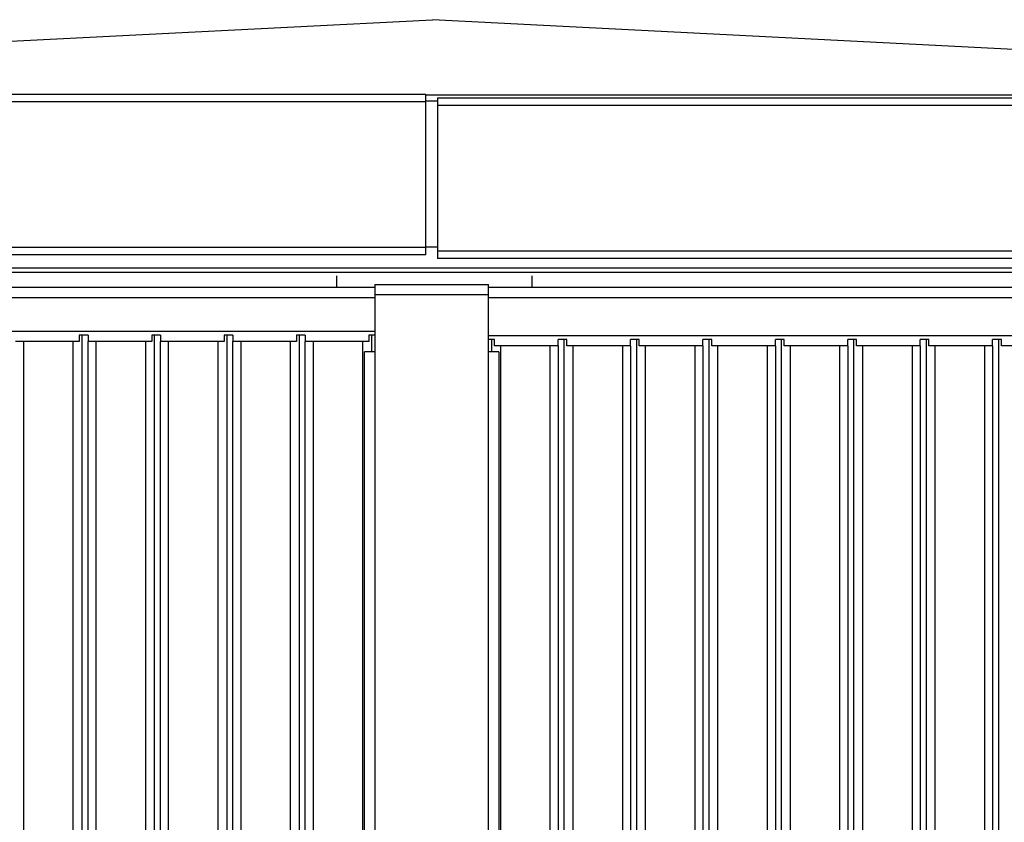
# Model space of a CAD drawing. Extents: x -2801 to 4596, y -1924 to 3270.
# Drawn here: x 846 to 1183, y 2461 to 2736 of the extents above; entities that cross this region are included whole.
import ezdxf

# ---------------------------------------------------------------- set-up
doc = ezdxf.new("R2010")
doc.units = 0
doc.header["$MEASUREMENT"] = 0
doc.layers.get('0').update_dxf_attribs({"linetype": 'CONTINUOUS'})

msp = doc.modelspace()

# ---------------------------------------------------------------- linework, layer by layer
at = {"color": 7}
for p, q in [((486.698059, 2710.835693), (987.048096, 2736.370361)), ((1492.298096, 2710.585449), (987.048096, 2736.370361)), ((449.298035, 2708.335693), (984.798035, 2708.335693)), ((450.393677, 2710.835693), (984.798035, 2710.835693)), ((984.798035, 2708.335693), (984.798035, 2710.835693)), ((984.798035, 2710.585693), (1492.298096, 2710.585693)), ((984.798035, 2710.585693), (1492.298096, 2710.585449)), ((984.798035, 2708.585693), (988.797729, 2708.585693)), ((984.798035, 2658.335693), (984.798035, 2708.335693)), ((988.797729, 2709.585693), (1523.202148, 2709.585693)), ((988.797729, 2709.585693), (988.797729, 2707.085693)), ((988.797729, 2707.085693), (988.797729, 2657.085693)), ((988.797729, 2707.085693), (1524.297729, 2707.085693)), ((984.798035, 2658.335693), (449.298035, 2658.335693)), ((984.798035, 2658.585693), (988.797729, 2658.585693)), ((984.798035, 2655.835693), (984.798035, 2658.335693)), ((984.798035, 2655.835693), (450.393677, 2655.835693)), ((1524.297729, 2657.085693), (988.797729, 2657.085693)), ((988.797729, 2657.085693), (988.797729, 2654.585693)), ((1523.202148, 2654.585693), (988.797729, 2654.585693)), ((572.047729, 2651.335693), (1401.547729, 2651.335693)), ((572.047729, 2649.835693), (1401.547729, 2649.835693)), ((954.241455, 2648.585693), (954.241455, 2644.585693)), ((1021.241455, 2644.585693), (1021.241455, 2648.585693)), ((967.297241, 2644.585693), (582.355103, 2644.585693)), ((967.297241, 2645.585693), (1006.297241, 2645.585693)), ((967.297241, 2645.585693), (967.297241, 2645.532471)), ((967.297241, 2645.532471), (967.297241, 2645.374512)), ((967.297241, 2645.374512), (967.297241, 2645.116699)), ((967.297241, 2645.116699), (967.297241, 2644.766846)), ((967.297241, 2644.766846), (967.297241, 2644.335449)), ((967.297241, 2644.335449), (967.297241, 2643.835693)), ((967.297241, 2643.835693), (967.297241, 2643.282715)), ((1006.297241, 2645.532471), (1006.297241, 2645.585693)), ((1006.297241, 2645.374512), (1006.297241, 2645.532471)), ((1006.297241, 2645.116699), (1006.297241, 2645.374512)), ((1006.297241, 2644.766846), (1006.297241, 2645.116699)), ((1006.297241, 2644.335449), (1006.297241, 2644.766846)), ((1382.297729, 2644.585693), (1006.297241, 2644.585693)), ((1006.297241, 2643.835693), (1006.297241, 2644.335449)), ((1006.297241, 2643.282715), (1006.297241, 2643.835693)), ((967.297241, 2641.085693), (582.355103, 2641.085693)), ((967.297241, 2643.282715), (967.297241, 2642.693359)), ((967.297241, 2642.693359), (967.297241, 2642.085693)), ((1006.297241, 2642.085693), (967.297241, 2642.085693)), ((967.297241, 2642.085693), (967.297241, 2622.585693)), ((1006.297241, 2642.693359), (1006.297241, 2643.282715)), ((1006.297241, 2642.085693), (1006.297241, 2642.693359)), ((1006.297241, 2622.585693), (1006.297241, 2642.085693)), ((1391.240479, 2641.085693), (1006.297241, 2641.085693)), ((967.297241, 2629.585693), (589.855103, 2629.585693)), ((866.097717, 2628.308594), (866.097717, 2626.085693)), ((869.097717, 2628.308594), (866.097717, 2628.308594)), ((867.097778, 1999.362793), (867.097778, 2628.308594)), ((869.097717, 2628.308594), (869.097717, 2626.085693)), ((890.897766, 2628.308594), (890.897766, 2626.085693)), ((893.897766, 2628.308594), (890.897766, 2628.308594)), ((891.897766, 1999.362793), (891.897766, 2628.308594)), ((893.897766, 2628.308594), (893.897766, 2626.085693)), ((915.697754, 2628.308594), (915.697754, 2626.085693)), ((918.697754, 2628.308594), (915.697754, 2628.308594)), ((916.697754, 1999.362793), (916.697754, 2628.308594)), ((918.697754, 2628.308594), (918.697754, 2626.085693)), ((940.497742, 2628.308594), (940.497742, 2626.085693)), ((943.497742, 2628.308594), (940.497742, 2628.308594)), ((941.497803, 1999.362793), (941.497803, 2628.308594)), ((943.497742, 2628.308594), (943.497742, 2626.085693)), ((965.297729, 2628.308594), (965.297729, 2626.085693)), ((967.297241, 2628.308594), (965.297729, 2628.308594)), ((966.297791, 2622.585693), (966.297791, 2628.308594)), ((1383.740479, 2628.085693), (1006.297424, 2628.085693)), ((866.097717, 2626.085693), (844.297729, 2626.085693)), ((847.091614, 2001.585693), (847.091614, 2626.085693)), ((864.064148, 2001.585693), (864.064148, 2626.085693)), ((890.897766, 2626.085693), (869.097717, 2626.085693)), ((869.097717, 2001.585693), (869.097717, 2626.085693)), ((871.891602, 2001.585693), (871.891602, 2626.085693)), ((888.864136, 2001.585693), (888.864136, 2626.085693)), ((915.697754, 2626.085693), (893.897766, 2626.085693)), ((893.897766, 2001.585693), (893.897766, 2626.085693)), ((896.691589, 2001.585693), (896.691589, 2626.085693)), ((913.664185, 2001.585693), (913.664185, 2626.085693)), ((940.497742, 2626.085693), (918.697754, 2626.085693)), ((918.697754, 2001.585693), (918.697754, 2626.085693)), ((921.491577, 2001.585693), (921.491577, 2626.085693)), ((938.464172, 2001.585693), (938.464172, 2626.085693)), ((965.297729, 2626.085693), (943.497742, 2626.085693)), ((943.497742, 2001.585693), (943.497742, 2626.085693)), ((946.291626, 2001.585693), (946.291626, 2626.085693)), ((963.26416, 2326.20166), (963.26416, 2626.085693)), ((1008.297729, 2626.808594), (1006.297424, 2626.808594)), ((1007.297729, 2626.808594), (1007.297729, 2622.585693)), ((1008.297729, 2624.585693), (1008.297729, 2626.808594)), ((1030.097778, 2624.585693), (1008.297729, 2624.585693)), ((1010.331299, 2624.585693), (1010.331299, 2326.199707)), ((1027.303833, 2624.585693), (1027.303833, 2000.085693)), ((1030.097778, 2624.585693), (1030.097778, 2626.808594)), ((1033.097778, 2626.808594), (1030.097778, 2626.808594)), ((1030.097778, 2624.585693), (1030.097778, 2000.085693)), ((1032.097656, 2626.808594), (1032.097656, 1997.862793)), ((1033.097778, 2624.585693), (1033.097778, 2626.808594)), ((1054.897705, 2624.585693), (1033.097778, 2624.585693)), ((1035.131348, 2624.585693), (1035.131348, 2000.085693)), ((1052.103882, 2624.585693), (1052.103882, 2000.085693)), ((1057.897705, 2626.808594), (1054.897705, 2626.808594)), ((1054.897705, 2624.585693), (1054.897705, 2626.808594)), ((1054.897705, 2624.585693), (1054.897705, 2000.085693)), ((1056.897705, 2626.808594), (1056.897705, 1997.862793)), ((1057.897705, 2624.585693), (1057.897705, 2626.808594)), ((1079.697754, 2624.585693), (1057.897705, 2624.585693)), ((1059.931274, 2624.585693), (1059.931274, 2000.085693)), ((1076.903931, 2624.585693), (1076.903931, 2000.085693)), ((1079.697754, 2624.585693), (1079.697754, 2626.808594)), ((1082.697754, 2626.808594), (1079.697754, 2626.808594)), ((1079.697754, 2624.585693), (1079.697754, 2000.085693)), ((1081.697754, 2626.808594), (1081.697754, 1997.862793)), ((1082.697754, 2624.585693), (1082.697754, 2626.808594)), ((1104.497803, 2624.585693), (1082.697754, 2624.585693)), ((1084.731323, 2624.585693), (1084.731323, 2000.085693)), ((1101.703857, 2624.585693), (1101.703857, 2000.085693)), ((1104.497803, 2624.585693), (1104.497803, 2626.808594)), ((1107.497803, 2626.808594), (1104.497803, 2626.808594)), ((1104.497803, 2624.585693), (1104.497803, 2000.085693)), ((1106.497681, 2626.808594), (1106.497681, 1997.862793)), ((1107.497803, 2624.585693), (1107.497803, 2626.808594)), ((1129.297729, 2624.585693), (1107.497803, 2624.585693)), ((1109.531372, 2624.585693), (1109.531372, 2000.085693)), ((1126.503906, 2624.585693), (1126.503906, 2000.085693)), ((1129.297729, 2624.585693), (1129.297729, 2626.808594)), ((1132.297729, 2626.808594), (1129.297729, 2626.808594)), ((1129.297729, 2624.585693), (1129.297729, 2000.085693)), ((1131.297729, 2626.808594), (1131.297729, 1997.862793)), ((1132.297729, 2624.585693), (1132.297729, 2626.808594)), ((1154.097778, 2624.585693), (1132.297729, 2624.585693)), ((1134.331299, 2624.585693), (1134.331299, 2000.085693)), ((1151.303955, 2624.585693), (1151.303955, 2000.085693)), ((1154.097778, 2624.585693), (1154.097778, 2626.808594)), ((1157.097778, 2626.808594), (1154.097778, 2626.808594)), ((1154.097778, 2624.585693), (1154.097778, 2000.085693)), ((1156.097656, 2626.808594), (1156.097656, 1997.862793)), ((1157.097778, 2624.585693), (1157.097778, 2626.808594)), ((1178.897705, 2624.585693), (1157.097778, 2624.585693)), ((1159.131348, 2624.585693), (1159.131348, 2000.085693)), ((1176.103882, 2624.585693), (1176.103882, 2000.085693)), ((1178.897705, 2624.585693), (1178.897705, 2626.808594)), ((1181.897705, 2626.808594), (1178.897705, 2626.808594)), ((1178.897705, 2624.585693), (1178.897705, 2000.085693)), ((1180.897705, 2626.808594), (1180.897705, 1997.862793)), ((1181.897705, 2624.585693), (1181.897705, 2626.808594)), ((1203.697754, 2624.585693), (1181.897705, 2624.585693)), ((963.850647, 2622.585693), (963.797485, 2622.585693)), ((963.797485, 2326.235596), (963.797485, 2622.585693)), ((964.008545, 2622.585693), (963.850647, 2622.585693)), ((964.266418, 2622.585693), (964.008545, 2622.585693)), ((964.616333, 2622.585693), (964.266418, 2622.585693)), ((965.047729, 2622.585693), (964.616333, 2622.585693)), ((965.547485, 2622.585693), (965.047729, 2622.585693)), ((966.100403, 2622.585693), (965.547485, 2622.585693)), ((966.689697, 2622.585693), (966.100403, 2622.585693)), ((967.297485, 2622.585693), (966.689697, 2622.585693)), ((967.297241, 2622.585693), (967.297485, 2326.817139)), ((1006.297485, 2326.815918), (1006.297241, 2622.585693)), ((1006.905273, 2622.585693), (1006.297485, 2622.585693)), ((1007.494568, 2622.585693), (1006.905273, 2622.585693)), ((1008.047485, 2622.585693), (1007.494568, 2622.585693)), ((1008.547241, 2622.585693), (1008.047485, 2622.585693)), ((1008.978638, 2622.585693), (1008.547241, 2622.585693)), ((1009.328552, 2622.585693), (1008.978638, 2622.585693)), ((1009.586426, 2622.585693), (1009.328552, 2622.585693)), ((1009.744324, 2622.585693), (1009.586426, 2622.585693)), ((1009.797485, 2622.585693), (1009.744324, 2622.585693)), ((1009.797485, 2622.585693), (1009.797485, 2326.22998))]:
    msp.add_line(p, q, dxfattribs=at)

doc.saveas('drawing.dxf')
